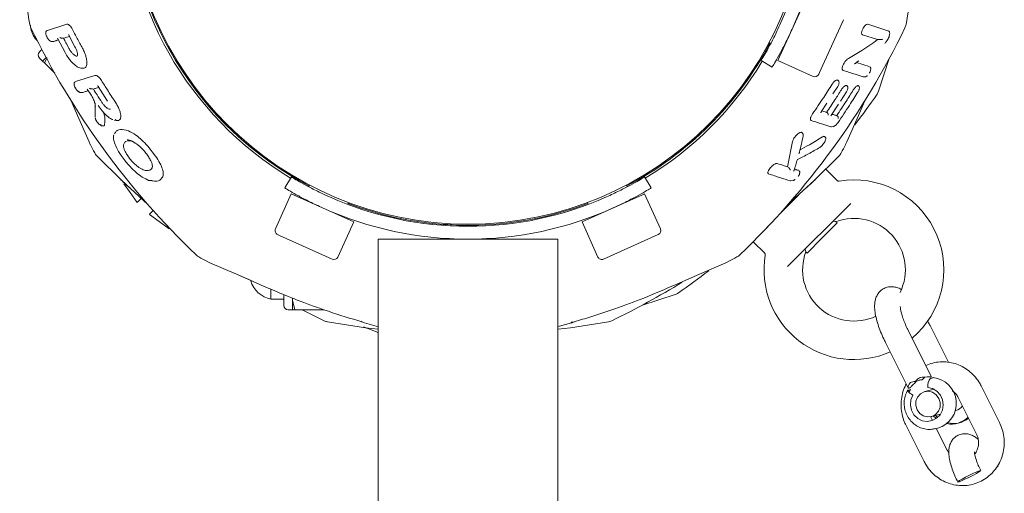
# Model space of a CAD drawing. Units: millimetres. Extents: x 118 to 456, y 72 to 396.
# Drawn here: x 199 to 205, y 240 to 243 of the extents above; entities that cross this region are included whole.
import ezdxf

# ---------------------------------------------------------------- set-up
doc = ezdxf.new("R2010")
doc.units = ezdxf.units.MM

msp = doc.modelspace()

# ---------------------------------------------------------------- linework, layer by layer
at = {"color": 7, "linetype": 'Continuous', "lineweight": 18}
for p, q in [((203.3816, 242.8289), (203.2169, 242.4644)), ((198.8491, 242.6752), (198.8554, 242.6559)), ((199.0641, 242.6771), (198.9519, 242.6408)), ((199.0641, 242.6771), (199.0676, 242.6773)), ((203.5991, 242.7033), (203.4599, 242.3951)), ((203.7377, 242.6759), (203.7375, 242.6759)), ((203.7423, 242.6765), (203.7393, 242.6767)), ((203.7423, 242.6765), (203.8588, 242.6388)), ((199.0747, 242.6159), (199.1124, 242.545)), ((203.7107, 242.615), (203.7991, 242.5865)), ((198.8836, 242.5985), (198.8792, 242.5941)), ((198.8792, 242.5941), (198.8925, 242.5808)), ((198.9721, 242.5761), (198.9822, 242.5752)), ((198.9853, 242.5751), (198.9819, 242.5757)), ((199.0099, 242.5949), (199.0546, 242.5107)), ((203.1657, 242.5698), (203.1758, 242.5653)), ((203.8012, 242.5866), (203.7991, 242.5865)), ((198.9194, 242.5283), (198.9057, 242.5146)), ((198.9057, 242.4792), (198.9234, 242.4615)), ((198.9439, 242.4821), (198.9234, 242.4615)), ((198.9234, 242.4615), (198.934, 242.4509)), ((198.934, 242.4509), (198.9503, 242.4794)), ((198.934, 242.4509), (198.9944, 242.3905)), ((199.1189, 242.4909), (199.1242, 242.4903)), ((203.1828, 242.4256), (203.1187, 242.4645)), ((203.2169, 242.4644), (203.422, 242.3718)), ((203.671, 242.449), (203.6742, 242.4511)), ((203.6738, 242.4523), (203.69, 242.4629)), ((203.6753, 242.4532), (203.7504, 242.4289)), ((203.8052, 242.2852), (203.8673, 242.4766)), ((199.1351, 242.4233), (199.1477, 242.4201)), ((199.1458, 242.4203), (199.1586, 242.4191)), ((203.4599, 242.3951), (203.455, 242.3843)), ((199.2294, 242.3778), (199.1158, 242.341)), ((199.2294, 242.3778), (199.2356, 242.3775)), ((203.559, 242.3501), (203.5622, 242.3506)), ((203.7156, 242.3685), (203.7189, 242.369)), ((203.7185, 242.3686), (203.7295, 242.3695)), ((199.14, 242.278), (199.1514, 242.277)), ((199.1546, 242.2769), (199.1509, 242.2775)), ((199.1842, 242.2981), (199.2045, 242.2654)), ((199.248, 242.313), (199.3026, 242.2278)), ((203.5379, 242.2698), (203.5665, 242.3136)), ((203.5823, 242.2274), (203.6179, 242.2821)), ((203.6113, 242.318), (203.6144, 242.3187)), ((203.796, 242.267), (203.8052, 242.2852)), ((199.0827, 242.2456), (199.1267, 242.1441)), ((199.0827, 242.2456), (199.1267, 242.1441)), ((203.4698, 242.1655), (203.5025, 242.2156)), ((203.5258, 242.1405), (203.5712, 242.2102)), ((203.6875, 242.1441), (203.7285, 242.2389)), ((203.6875, 242.1441), (203.7285, 242.2389)), ((199.2296, 242.2027), (199.2295, 242.1342)), ((199.1267, 242.1441), (199.1946, 241.9892)), ((199.1267, 242.1441), (199.1946, 241.9892)), ((199.3412, 242.1153), (199.3541, 242.1141)), ((199.3668, 242.115), (199.3535, 242.1147)), ((203.566, 242.0994), (203.5686, 242.1024)), ((203.6196, 241.9892), (203.6875, 242.1441)), ((203.6196, 241.9892), (203.6875, 242.1441)), ((199.2671, 242.0835), (199.2682, 242.0834)), ((199.2683, 242.0834), (199.2802, 242.0824)), ((199.4115, 242.0583), (199.425, 242.0537)), ((203.5256, 242.077), (203.5295, 242.0775)), ((203.529, 242.077), (203.5414, 242.0781)), ((199.1946, 241.9892), (199.2021, 241.9736)), ((199.1946, 241.9892), (199.2021, 241.9736)), ((199.4187, 241.9945), (199.4374, 241.9952)), ((203.3029, 241.9912), (203.2731, 241.8431)), ((203.4775, 242.0184), (203.4776, 242.0184)), ((203.6121, 241.9736), (203.6196, 241.9892)), ((203.6121, 241.9736), (203.6196, 241.9892)), ((199.5831, 241.9065), (199.5375, 241.9642)), ((203.565, 241.762), (203.4972, 241.8298)), ((199.5426, 241.7642), (199.5614, 241.7636)), ((199.5617, 241.7605), (199.5777, 241.7592)), ((200.337, 241.72), (200.3759, 241.7841)), ((202.4382, 241.7841), (202.4771, 241.72)), ((203.2885, 241.7614), (203.2924, 241.7615)), ((203.2921, 241.7614), (203.3064, 241.7627)), ((200.4812, 241.737), (200.4767, 241.7269)), ((202.3374, 241.7272), (202.3329, 241.737)), ((199.4779, 241.6372), (199.5002, 241.6595)), ((200.3758, 241.6858), (200.2832, 241.4808)), ((200.7404, 241.5212), (200.3758, 241.6858)), ((200.7045, 241.624), (200.7093, 241.6347)), ((202.4259, 241.6802), (202.0738, 241.5212)), ((202.1048, 241.6347), (202.1096, 241.624)), ((202.4383, 241.6858), (202.4259, 241.6802)), ((202.5309, 241.4808), (202.4383, 241.6858)), ((203.3373, 241.6782), (203.2245, 241.5655)), ((199.5486, 241.5665), (199.5717, 241.5896)), ((203.6423, 241.6296), (203.2731, 241.2605)), ((200.6477, 241.3161), (200.7404, 241.5212)), ((200.672, 241.552), (200.6736, 241.5555)), ((202.0738, 241.5212), (202.1664, 241.3161)), ((202.1053, 241.5425), (202.1054, 241.5423)), ((202.1406, 241.5555), (202.1421, 241.552)), ((203.5637, 241.5158), (203.5565, 241.523)), ((201.4696, 241.5029), (201.4696, 241.4979)), ((203.4754, 241.4274), (203.5637, 241.5158)), ((200.3065, 241.4428), (200.2957, 241.4477)), ((200.6147, 241.3036), (200.3065, 241.4428)), ((200.8821, 241.4207), (200.8821, 154.0707)), ((201.9321, 241.4207), (200.8821, 241.4207)), ((201.9321, 154.0707), (201.9321, 241.4207)), ((202.5185, 241.4477), (202.1995, 241.3036)), ((203.0729, 241.4056), (203.1407, 241.3378)), ((203.387, 241.339), (203.4754, 241.4274)), ((199.8851, 241.2907), (199.9006, 241.2832)), ((199.8851, 241.2907), (199.9006, 241.2832)), ((202.9136, 241.2832), (202.9291, 241.2907)), ((202.9136, 241.2832), (202.9291, 241.2907)), ((203.3797, 241.3462), (203.387, 241.339)), ((199.9006, 241.2832), (200.0555, 241.2153)), ((199.9006, 241.2832), (200.0555, 241.2153)), ((202.7586, 241.2153), (202.9136, 241.2832)), ((202.7586, 241.2153), (202.9136, 241.2832)), ((200.0555, 241.2153), (200.1873, 241.1582)), ((200.0555, 241.2153), (200.1413, 241.1781)), ((202.6269, 241.1582), (202.7586, 241.2153)), ((202.6269, 241.1582), (202.7586, 241.2153)), ((200.2571, 241.1264), (200.2571, 241.0707)), ((200.2571, 241.0707), (200.3321, 241.0707)), ((200.3238, 241.0707), (200.3321, 241.0661)), ((200.3321, 241.0954), (200.3321, 241.0332)), ((200.3821, 241.0639), (200.3821, 241.0766)), ((200.3971, 241.0082), (200.3821, 241.0639)), ((200.3821, 241.0639), (200.3821, 241.0082)), ((202.4261, 241.0355), (202.6176, 241.0975)), ((200.3571, 241.0082), (200.3821, 241.0082)), ((200.3821, 241.0082), (200.3971, 241.0082)), ((200.3971, 241.0082), (200.5667, 241.0082)), ((200.4395, 241.0082), (200.5673, 240.944)), ((200.7872, 240.9375), (200.7824, 240.9407)), ((200.8031, 240.9307), (200.7872, 240.9375)), ((200.7973, 240.9091), (200.8821, 240.876)), ((200.7973, 240.9091), (200.8821, 240.876)), ((202.0284, 240.9384), (202.017, 240.935)), ((202.2275, 240.9377), (202.2469, 240.944)), ((204.2122, 240.7012), (204.1051, 240.9155)), ((204.1121, 240.6182), (203.9791, 240.8844)), ((204.0006, 240.8414), (204.0322, 240.8705)), ((203.8449, 240.8173), (203.978, 240.5511)), ((203.9911, 240.5423), (203.9824, 240.5252)), ((204.1297, 240.5432), (204.0752, 240.5297)), ((204.5108, 240.3487), (204.4037, 240.5629)), ((204.2695, 240.4959), (204.3766, 240.2817)), ((204.1186, 240.3606), (204.1073, 240.3833)), ((204.1112, 240.3841), (204.1657, 240.3976)), ((204.1402, 240.3716), (204.1226, 240.388)), ((204.1375, 240.3906), (204.1496, 240.3789)), ((204.2529, 240.4191), (204.2555, 240.4198)), ((203.9635, 240.3354), (204.0706, 240.1212)), ((204.1362, 240.313), (204.1502, 240.3165)), ((204.2048, 240.1883), (204.1417, 240.3144)), ((204.2622, 240.3442), (204.2762, 240.3476))]:
    msp.add_line(p, q, dxfattribs=at)
at = {"color": 7, "linetype": 'Continuous', "lineweight": 18, "flags": 128}
for points in [[(199.0458, 242.5946), (199.0404, 242.595), (199.0362, 242.5953)], [(199.2198, 242.2979), (199.214, 242.2984), (199.2095, 242.2987)], [(199.2398, 241.9084), (199.3857, 241.7628), (199.5366, 241.6252)], [(203.2776, 241.6252), (203.4284, 241.7628), (203.5744, 241.9084)], [(199.3978, 241.7439), (199.4343, 241.6925), (199.4762, 241.6355)], [(199.5469, 241.5648), (199.604, 241.5229), (199.6617, 241.4819), (199.6618, 241.4818)], [(200.8031, 240.9307), (200.8715, 240.9125), (200.8821, 240.9098)], [(201.9321, 240.9098), (201.9426, 240.9125), (202.0111, 240.9307)], [(204.0041, 240.5086), (203.9929, 240.4808), (203.9904, 240.4506), (203.9968, 240.4208), (204.0114, 240.3942), (204.033, 240.3733), (204.0596, 240.3599), (204.0886, 240.3554), (204.1173, 240.3602), (204.1432, 240.3738), (204.1638, 240.3949), (204.1772, 240.4216), (204.1822, 240.4515), (204.1782, 240.4817), (204.1657, 240.5094), (204.1458, 240.5321), (204.1204, 240.5477), (204.0918, 240.5546)], [(203.9771, 240.5388), (203.9751, 240.5376), (203.9748, 240.5355), (203.9762, 240.5324), (203.9792, 240.5285), (203.9837, 240.5241), (203.9895, 240.5191), (203.9964, 240.5139), (204.0041, 240.5086)], [(204.0294, 240.4235), (204.0218, 240.4484), (204.0228, 240.4743), (204.0323, 240.4982), (204.0492, 240.517), (204.0713, 240.5286), (204.0961, 240.5316), (204.1205, 240.5256), (204.1417, 240.5112), (204.1569, 240.4903), (204.1645, 240.4654), (204.1635, 240.4395), (204.1541, 240.4157), (204.1372, 240.3968), (204.1151, 240.3852), (204.0903, 240.3822), (204.0659, 240.3883), (204.0447, 240.4026), (204.0294, 240.4235)], [(204.495, 240.0875), (204.5005, 240.0916), (204.5019, 240.0936)], [(204.355, 240.0403), (204.3319, 240.0285), (204.3091, 240.0176), (204.2893, 240.0087), (204.2748, 240.0031), (204.2676, 240.0013), (204.2683, 240.0036), (204.2769, 240.0096), (204.2924, 240.0188), (204.313, 240.0299), (204.336, 240.0417), (204.3589, 240.0526), (204.3787, 240.0615), (204.3931, 240.0671), (204.4004, 240.0689), (204.3997, 240.0666), (204.391, 240.0606), (204.3755, 240.0514), (204.355, 240.0403)]]:
    msp.add_lwpolyline(points, dxfattribs=at)
at = {"color": 7, "linetype": 'Continuous', "lineweight": 18}
msp.add_circle((201.4071, 243.4957), 1.9875, dxfattribs=at)
for centre, radius, start, end in [((201.4071, 243.4957), 1.9938, 117.75376, 242.24631), ((201.4071, 243.4957), 2.0063, 121.06704, 238.93296), ((201.4196, 243.4957), 2.0625, 335.70982, 24.29018), ((201.4196, 243.4957), 1.9875, 335.97391, 24.02609), ((203.4071, 243.4957), 4.6313, 184.44364, 190.20406), ((199.4071, 243.4957), 4.6312, 349.79588, 353.49094), ((199.0047, 242.6807), 0.1525, 183.2205, 214.61114), ((203.8913, 242.6885), 0.075, 334.20406, 349.79265), ((203.0251, 244.6712), 4.6313, 205.79588, 226.20406), ((199.789, 244.6712), 4.6313, 313.79594, 334.20406), ((201.4071, 243.4957), 1.9938, 297.75372, 332.18317), ((198.9234, 242.4969), 0.025, 135, 225), ((201.4071, 243.4957), 2.0063, 301.06704, 328.93296), ((203.4323, 242.3946), 0.025, 245.6927, 335.6927), ((199.9929, 244.9099), 4.6312, 322.48099, 325.20406), ((203.3092, 244.1137), 4.6312, 207.54624, 208.20406), ((199.2939, 241.9604), 0.075, 208.20406, 223.79594), ((203.5202, 241.9604), 0.075, 316.20406, 331.79269), ((199.505, 244.1137), 4.6313, 331.79588, 332.45376), ((203.661, 241.2418), 0.525, 315, 99.40953), ((201.4071, 243.4832), 1.9875, 245.97391, 294.02609), ((201.4071, 243.4832), 2.0625, 245.70982, 294.29018), ((201.4071, 243.4957), 1.9938, 249.43548, 268.2036), ((201.4071, 243.4957), 1.9938, 271.7964, 290.56456), ((203.661, 241.2418), 0.3, 333.9055, 110.54845), ((200.306, 241.4705), 0.025, 155.6927, 245.6927), ((201.4071, 243.4957), 1.9938, 265.87573, 271.7964), ((202.5082, 241.4705), 0.025, 294.3073, 24.3073), ((199.8718, 241.3825), 0.075, 226.20406, 241.79269), ((202.0251, 245.3978), 4.6313, 241.79588, 242.45376), ((200.625, 241.3264), 0.025, 245.6927, 335.6927), ((202.1892, 241.3264), 0.025, 204.3073, 294.3073), ((200.789, 245.3978), 4.6312, 297.54624, 298.20406), ((202.9424, 241.3825), 0.075, 298.20406, 313.79594), ((203.661, 241.2418), 0.525, 170.58777, 293.8009), ((203.661, 241.2418), 0.3, 159.50688, 295.32497), ((199.9929, 244.9099), 4.6313, 304.79588, 307.51008), ((200.2846, 241.2207), 0.1525, 196.54038, 259.61114), ((200.2315, 245.1137), 4.6312, 295.79588, 301.60388), ((202.5929, 241.1683), 0.075, 289.20406, 304.79265), ((200.3571, 241.0332), 0.025, 180, 270), ((200.5999, 241.0115), 0.075, 244.20406, 259.79265), ((201.4071, 245.4957), 4.6313, 259.79588, 263.49094), ((201.4071, 245.4957), 4.6313, 276.50906, 280.20406), ((201.9946, 240.9909), 0.0625, 285.29953, 302.79334), ((204.1633, 240.5613), 0.0718, 139.58502, 185.31016), ((204.1083, 240.4613), 0.1507, 286.13479, 84.53507), ((204.2386, 240.4874), 0.0698, 283.97904, 323.32811), ((204.229, 240.4786), 0.1385, 259.24485, 315.06351), ((204.2429, 240.4821), 0.1386, 283.92672, 309.05922), ((204.2431, 240.4825), 0.1389, 255.93271, 280.82301)]:
    msp.add_arc(centre, radius, start, end, dxfattribs=at)
for points, knots in [([(199.0984, 242.646), (199.0957, 242.6507), (199.0905, 242.6598), (199.0817, 242.6695), (199.0739, 242.6756), (199.0696, 242.6768), (199.0676, 242.6773)], [0, 0, 0, 0, 0.295043, 0.557465, 0.7889, 1, 1, 1, 1]), ([(203.1187, 242.4645), (203.1201, 242.4669), (203.123, 242.4716), (203.145, 242.5087), (203.1757, 242.5641), (203.2077, 242.6269), (203.2271, 242.6694), (203.2349, 242.6864)], [0, 0, 0, 0, 0.214323, 0.42865, 0.642825, 0.856412, 1, 1, 1, 1]), ([(203.7107, 242.615), (203.7095, 242.6157), (203.7069, 242.6172), (203.7053, 242.6236), (203.706, 242.6316), (203.7082, 242.6395), (203.7109, 242.6462), (203.7143, 242.653), (203.7195, 242.6611), (203.7261, 242.6691), (203.7335, 242.6751), (203.7374, 242.6762), (203.7393, 242.6767)], [0, 0, 0, 0, 0.102737, 0.210655, 0.332585, 0.404346, 0.477352, 0.55383, 0.631439, 0.770173, 0.890959, 1, 1, 1, 1]), ([(198.9496, 242.6401), (198.9479, 242.6391), (198.9449, 242.6372), (198.9421, 242.6312), (198.9415, 242.6239), (198.943, 242.616), (198.9455, 242.6084), (198.9481, 242.6031), (198.9493, 242.6008)], [0, 0, 0, 0, 0.181411, 0.328155, 0.507821, 0.656474, 0.852175, 1, 1, 1, 1]), ([(199.1529, 242.5436), (199.1426, 242.5626), (199.1241, 242.5966), (199.1063, 242.6309), (199.0984, 242.646)], [0, 0, 0, 0, 0.5600136, 1, 1, 1, 1]), ([(203.2995, 242.6472), (203.2876, 242.6218), (203.2639, 242.5708), (203.2287, 242.5046), (203.2007, 242.4554), (203.1851, 242.4294), (203.1834, 242.4267), (203.1828, 242.4256)], [0, 0, 0, 0, 0.21425, 0.428545, 0.642023, 0.855859, 1, 1, 1, 1]), ([(203.8406, 242.565), (203.8425, 242.5667), (203.8466, 242.5704), (203.8536, 242.5797), (203.8605, 242.5913), (203.8658, 242.6033), (203.8688, 242.6134), (203.87, 242.6215), (203.8692, 242.6287), (203.8663, 242.635), (203.8629, 242.637), (203.861, 242.6382)], [0, 0, 0, 0, 0.110999, 0.236507, 0.376073, 0.513191, 0.63337, 0.725486, 0.81512, 0.894812, 1, 1, 1, 1]), ([(198.9493, 242.6008), (198.9498, 242.5996), (198.9518, 242.5953), (198.9562, 242.5888), (198.9608, 242.5831), (198.9661, 242.5787), (198.9696, 242.5776), (198.9715, 242.577)], [0, 0, 0, 0, 0.107958, 0.40164, 0.666952, 0.820227, 1, 1, 1, 1]), ([(198.9715, 242.5771), (198.9716, 242.577), (198.9721, 242.5764), (198.9725, 242.5765), (198.9729, 242.5765)], [0, 0, 0, 0, 0.168414, 1, 1, 1, 1]), ([(199.0153, 242.5848), (199.0107, 242.5833), (199.0004, 242.5799), (198.9907, 242.5768), (198.9853, 242.5751)], [0, 0, 0, 0, 0.438804, 1, 1, 1, 1]), ([(199.0248, 242.5998), (199.0261, 242.5988), (199.0282, 242.5971), (199.032, 242.5958), (199.0341, 242.5955), (199.0351, 242.5954)], [0, 0, 0, 0, 0.488164, 0.76761, 1, 1, 1, 1]), ([(199.0362, 242.5953), (199.036, 242.5953), (199.0356, 242.5954), (199.0353, 242.5954), (199.0351, 242.5954)], [0, 0, 0, 0, 0.558014, 1, 1, 1, 1]), ([(199.0802, 242.6057), (199.0747, 242.6039), (199.063, 242.6001), (199.0518, 242.5965), (199.0458, 242.5946)], [0, 0, 0, 0, 0.459297, 1, 1, 1, 1]), ([(199.0775, 242.5351), (199.0715, 242.5462), (199.0609, 242.566), (199.0504, 242.5859), (199.0458, 242.5946)], [0, 0, 0, 0, 0.560008, 1, 1, 1, 1]), ([(203.7991, 242.5865), (203.7686, 242.5652), (203.7143, 242.5272), (203.6549, 242.4925), (203.6288, 242.4772)], [0, 0, 0, 0, 0.560902, 1, 1, 1, 1]), ([(203.8119, 242.5866), (203.8104, 242.5866), (203.8072, 242.5868), (203.8033, 242.5867), (203.8012, 242.5866)], [0, 0, 0, 0, 0.470594, 1, 1, 1, 1]), ([(203.8119, 242.5866), (203.8152, 242.5866), (203.8189, 242.5867), (203.8224, 242.5873), (203.8251, 242.5878), (203.8272, 242.5884), (203.8288, 242.5889)], [0, 0, 0, 0, 0.489745, 0.550185, 0.654444, 1, 1, 1, 1]), ([(199.0549, 242.5108), (199.0605, 242.5012), (199.0711, 242.4832), (199.0919, 242.4561), (199.1133, 242.4357), (199.1288, 242.4249), (199.1349, 242.4233), (199.1351, 242.4233)], [0, 0, 0, 0, 0.237451, 0.441602, 0.760054, 0.993568, 1, 1, 1, 1]), ([(199.0775, 242.5351), (199.0812, 242.5288), (199.0882, 242.517), (199.0999, 242.5035), (199.1103, 242.4945), (199.1161, 242.4921), (199.1189, 242.4909)], [0, 0, 0, 0, 0.291654, 0.554018, 0.787148, 1, 1, 1, 1]), ([(199.1124, 242.545), (199.1147, 242.5406), (199.1188, 242.5325), (199.1241, 242.5189), (199.1272, 242.5068), (199.1278, 242.498), (199.1264, 242.4897), (199.1258, 242.4901), (199.1253, 242.4904)], [0, 0, 0, 0, 0.151362, 0.277897, 0.469369, 0.60303, 0.696841, 1, 1, 1, 1]), ([(199.1529, 242.5436), (199.1575, 242.5349), (199.1662, 242.5178), (199.1754, 242.493), (199.1807, 242.4715), (199.1833, 242.4487), (199.1796, 242.429), (199.1697, 242.4184), (199.1604, 242.4202), (199.1573, 242.4207)], [0, 0, 0, 0, 0.143578, 0.278405, 0.401272, 0.513453, 0.716184, 0.908017, 1, 1, 1, 1]), ([(203.5977, 242.4065), (203.5964, 242.4072), (203.5936, 242.4087), (203.5917, 242.4146), (203.5921, 242.4236), (203.5958, 242.4359), (203.6028, 242.4498), (203.6117, 242.4623), (203.6208, 242.4719), (203.6263, 242.4755), (203.6288, 242.4772)], [0, 0, 0, 0, 0.100854, 0.204833, 0.318575, 0.449975, 0.598921, 0.74756, 0.880917, 1, 1, 1, 1]), ([(203.6618, 242.4454), (203.6637, 242.4459), (203.6665, 242.4466), (203.67, 242.4481), (203.6729, 242.4496), (203.6735, 242.4514), (203.6738, 242.4523)], [0, 0, 0, 0, 0.328006, 0.502748, 0.747673, 1, 1, 1, 1]), ([(203.5977, 242.4065), (203.6216, 242.3988), (203.6644, 242.385), (203.6999, 242.3735), (203.7156, 242.3685)], [0, 0, 0, 0, 0.558309, 1, 1, 1, 1]), ([(203.751, 242.3911), (203.7511, 242.3912), (203.7517, 242.3921), (203.7521, 242.393), (203.7525, 242.3939)], [0, 0, 0, 0, 0.116487, 1, 1, 1, 1]), ([(203.7525, 242.3939), (203.7533, 242.3952), (203.7544, 242.3971), (203.7551, 242.3991), (203.7553, 242.3998)], [0, 0, 0, 0, 0.685492, 1, 1, 1, 1]), ([(203.7558, 242.4013), (203.7564, 242.4027), (203.7581, 242.4071), (203.7591, 242.413), (203.7591, 242.4185), (203.7583, 242.4223), (203.7567, 242.4254), (203.755, 242.4265), (203.7541, 242.4271)], [0, 0, 0, 0, 0.121081, 0.382398, 0.525785, 0.676814, 0.83492, 1, 1, 1, 1]), ([(199.1122, 242.3392), (199.1113, 242.3386), (199.1094, 242.3374), (199.1078, 242.334), (199.1071, 242.33), (199.1072, 242.3242), (199.1089, 242.3167), (199.1117, 242.3093), (199.114, 242.3053), (199.1148, 242.304)], [0, 0, 0, 0, 0.138206, 0.267759, 0.391505, 0.509147, 0.724003, 0.905928, 1, 1, 1, 1]), ([(199.1102, 242.3268), (199.1094, 242.3261), (199.1079, 242.3248), (199.1083, 242.3189), (199.1111, 242.3106), (199.1163, 242.3007), (199.1225, 242.292), (199.1283, 242.286), (199.1331, 242.2826), (199.1351, 242.2827), (199.1362, 242.2827)], [0, 0, 0, 0, 0.123925, 0.229813, 0.367284, 0.518892, 0.660806, 0.7832, 0.89358, 1, 1, 1, 1]), ([(199.2675, 242.3472), (199.2647, 242.3515), (199.2592, 242.3596), (199.2502, 242.3687), (199.2422, 242.3748), (199.2377, 242.3767), (199.2356, 242.3775)], [0, 0, 0, 0, 0.288917, 0.552035, 0.786693, 1, 1, 1, 1]), ([(199.3471, 242.2234), (199.3319, 242.2463), (199.3049, 242.2873), (199.279, 242.3289), (199.2675, 242.3472)], [0, 0, 0, 0, 0.560023, 1, 1, 1, 1]), ([(203.4193, 242.1531), (203.4412, 242.185), (203.4802, 242.242), (203.5171, 242.3004), (203.5334, 242.3261)], [0, 0, 0, 0, 0.560033, 1, 1, 1, 1]), ([(203.5334, 242.3261), (203.5357, 242.3294), (203.5401, 242.3358), (203.5472, 242.343), (203.5536, 242.3479), (203.5572, 242.3494), (203.559, 242.3501)], [0, 0, 0, 0, 0.288253, 0.551444, 0.786501, 1, 1, 1, 1]), ([(203.5667, 242.3134), (203.568, 242.3156), (203.5705, 242.32), (203.5729, 242.327), (203.5741, 242.3336), (203.5737, 242.3394), (203.5721, 242.3442), (203.5693, 242.3477), (203.5657, 242.35), (203.5629, 242.3505), (203.5615, 242.3508)], [0, 0, 0, 0, 0.146855, 0.292, 0.429655, 0.558975, 0.680536, 0.79456, 0.901139, 1, 1, 1, 1]), ([(203.7288, 242.3699), (203.7291, 242.3699), (203.7295, 242.3698), (203.73, 242.3703), (203.7301, 242.3704)], [0, 0, 0, 0, 0.808416, 1, 1, 1, 1]), ([(203.7301, 242.3704), (203.7314, 242.3711), (203.734, 242.3725), (203.737, 242.3745), (203.7385, 242.3761), (203.7386, 242.3762)], [0, 0, 0, 0, 0.493716, 0.955632, 1, 1, 1, 1]), ([(199.1148, 242.304), (199.1152, 242.303), (199.1158, 242.3019), (199.1165, 242.3009), (199.1166, 242.3008)], [0, 0, 0, 0, 0.877319, 1, 1, 1, 1]), ([(199.1301, 242.285), (199.1302, 242.2849), (199.1318, 242.2833), (199.135, 242.2811), (199.1378, 242.2796), (199.1392, 242.2789)], [0, 0, 0, 0, 0.035292, 0.501805, 1, 1, 1, 1]), ([(199.1392, 242.279), (199.1393, 242.2789), (199.1399, 242.2782), (199.1404, 242.2783), (199.1407, 242.2784)], [0, 0, 0, 0, 0.190725, 1, 1, 1, 1]), ([(199.1902, 242.2884), (199.1846, 242.2866), (199.1722, 242.2826), (199.1608, 242.2789), (199.1546, 242.2769)], [0, 0, 0, 0, 0.456165, 1, 1, 1, 1]), ([(199.1976, 242.3026), (199.199, 242.3017), (199.2011, 242.3003), (199.2047, 242.2991), (199.2067, 242.2989), (199.2076, 242.2988)], [0, 0, 0, 0, 0.491403, 0.768432, 1, 1, 1, 1]), ([(199.2095, 242.2987), (199.2092, 242.2987), (199.2085, 242.2988), (199.2079, 242.2988), (199.2076, 242.2988)], [0, 0, 0, 0, 0.557733, 1, 1, 1, 1]), ([(199.2509, 242.308), (199.2462, 242.3064), (199.2355, 242.303), (199.2254, 242.2997), (199.2198, 242.2979)], [0, 0, 0, 0, 0.447113, 1, 1, 1, 1]), ([(199.27, 242.2193), (199.2605, 242.2339), (199.2436, 242.26), (199.2271, 242.2863), (199.2198, 242.2979)], [0, 0, 0, 0, 0.5600137, 1, 1, 1, 1]), ([(199.2494, 242.3124), (199.2489, 242.3126), (199.2478, 242.3131), (199.2463, 242.3149), (199.2458, 242.3169), (199.2455, 242.3181)], [0, 0, 0, 0, 0.235897, 0.512453, 1, 1, 1, 1]), ([(203.5012, 242.1616), (203.5176, 242.186), (203.5469, 242.2297), (203.5749, 242.2742), (203.5873, 242.2938)], [0, 0, 0, 0, 0.560023, 1, 1, 1, 1]), ([(203.5606, 242.1424), (203.579, 242.1702), (203.6119, 242.2198), (203.6433, 242.2703), (203.6571, 242.2926)], [0, 0, 0, 0, 0.560024, 1, 1, 1, 1]), ([(203.566, 242.3139), (203.5662, 242.3138), (203.5667, 242.3135), (203.5668, 242.3134), (203.5666, 242.3135), (203.5665, 242.3136)], [0, 0, 0, 0, 0.353396, 0.706793, 1, 1, 1, 1]), ([(203.5684, 242.1025), (203.5907, 242.1357), (203.6304, 242.195), (203.668, 242.2556), (203.6845, 242.2823)], [0, 0, 0, 0, 0.560019, 1, 1, 1, 1]), ([(203.5873, 242.2938), (203.5895, 242.297), (203.5937, 242.3032), (203.6004, 242.3104), (203.6064, 242.3155), (203.6097, 242.3172), (203.6113, 242.318)], [0, 0, 0, 0, 0.287975, 0.551416, 0.786648, 1, 1, 1, 1]), ([(203.6179, 242.2821), (203.6192, 242.2844), (203.6218, 242.2889), (203.6243, 242.2959), (203.6256, 242.3024), (203.6254, 242.308), (203.6239, 242.3126), (203.6213, 242.3159), (203.618, 242.3182), (203.6153, 242.3187), (203.614, 242.3189)], [0, 0, 0, 0, 0.153891, 0.30335, 0.442931, 0.572216, 0.692171, 0.803379, 0.906014, 1, 1, 1, 1]), ([(203.6571, 242.2926), (203.6592, 242.2958), (203.6632, 242.3018), (203.6694, 242.3091), (203.675, 242.3143), (203.678, 242.3161), (203.6795, 242.317)], [0, 0, 0, 0, 0.2873823, 0.5509391, 0.7866329, 1, 1, 1, 1]), ([(203.6795, 242.317), (203.6804, 242.3174), (203.6822, 242.3182), (203.6835, 242.3179), (203.6841, 242.3178)], [0, 0, 0, 0, 0.546067, 1, 1, 1, 1]), ([(203.685, 242.282), (203.6863, 242.2844), (203.6888, 242.2889), (203.6914, 242.296), (203.6927, 242.3023), (203.6927, 242.3078), (203.6914, 242.3122), (203.689, 242.3154), (203.6859, 242.3175), (203.6833, 242.318), (203.6821, 242.3182)], [0, 0, 0, 0, 0.160988, 0.314049, 0.45528, 0.584521, 0.703186, 0.811819, 0.910625, 1, 1, 1, 1]), ([(199.2051, 242.2658), (199.2077, 242.2616), (199.2127, 242.2534), (199.2189, 242.2412), (199.2239, 242.23), (199.2282, 242.2182), (199.2313, 242.2065), (199.2315, 242.1998), (199.2316, 242.1966)], [0, 0, 0, 0, 0.16883, 0.327493, 0.476965, 0.616341, 0.816832, 1, 1, 1, 1]), ([(199.27, 242.2193), (199.2735, 242.2143), (199.2801, 242.2049), (199.2907, 242.1939), (199.3003, 242.1859), (199.3059, 242.1831), (199.3085, 242.1818)], [0, 0, 0, 0, 0.285312, 0.547529, 0.783892, 1, 1, 1, 1]), ([(199.3668, 242.115), (199.371, 242.1174), (199.3774, 242.1209), (199.3805, 242.1332), (199.3805, 242.1453), (199.3776, 242.1608), (199.3711, 242.1797), (199.361, 242.2013), (199.3518, 242.2158), (199.3471, 242.2234)], [0, 0, 0, 0, 0.210906, 0.322751, 0.434225, 0.557475, 0.692947, 0.841832, 1, 1, 1, 1]), ([(199.2475, 242.2017), (199.2555, 242.1912), (199.2685, 242.1743), (199.2869, 242.1531), (199.3018, 242.1383), (199.3177, 242.1261), (199.3288, 242.1199), (199.3335, 242.1201), (199.3336, 242.1201)], [0, 0, 0, 0, 0.287035, 0.460721, 0.624323, 0.776344, 0.997289, 1, 1, 1, 1]), ([(199.2844, 242.0852), (199.2857, 242.0971), (199.2878, 242.1151), (199.2856, 242.1423), (199.2813, 242.1569), (199.2799, 242.1616)], [0, 0, 0, 0, 0.568007, 0.861815, 1, 1, 1, 1]), ([(199.3085, 242.1818), (199.3106, 242.1811), (199.3148, 242.1798), (199.3185, 242.1796), (199.3198, 242.1805), (199.3199, 242.1806)], [0, 0, 0, 0, 0.4977977, 0.9775947, 1, 1, 1, 1]), ([(203.4118, 242.1136), (203.4103, 242.1145), (203.4079, 242.1159), (203.4067, 242.1204), (203.4068, 242.125), (203.4079, 242.1306), (203.4104, 242.1375), (203.4141, 242.1452), (203.4176, 242.1504), (203.4193, 242.1531)], [0, 0, 0, 0, 0.209284, 0.321006, 0.432381, 0.560728, 0.691513, 0.841208, 1, 1, 1, 1]), ([(203.4698, 242.1654), (203.4698, 242.1653), (203.4698, 242.1645), (203.4684, 242.1627), (203.4667, 242.1611), (203.4656, 242.1602)], [0, 0, 0, 0, 0.045327, 0.40104, 1, 1, 1, 1]), ([(203.4732, 242.1706), (203.4774, 242.1693), (203.487, 242.1662), (203.4962, 242.1632), (203.5012, 242.1616)], [0, 0, 0, 0, 0.443337, 1, 1, 1, 1]), ([(203.508, 242.1566), (203.5073, 242.1574), (203.5061, 242.159), (203.5038, 242.1606), (203.5021, 242.1612), (203.5012, 242.1616)], [0, 0, 0, 0, 0.3941565, 0.6707097, 1, 1, 1, 1]), ([(203.508, 242.1566), (203.5085, 242.1557), (203.5096, 242.1537), (203.5106, 242.1498), (203.5104, 242.1473), (203.5103, 242.1457)], [0, 0, 0, 0, 0.237165, 0.522049, 1, 1, 1, 1]), ([(199.2302, 242.1302), (199.2302, 242.13), (199.2304, 242.1284), (199.2313, 242.1264), (199.2321, 242.1246)], [0, 0, 0, 0, 0.10468, 1, 1, 1, 1]), ([(199.2315, 242.1283), (199.2316, 242.1271), (199.2319, 242.1245), (199.2338, 242.1193), (199.2372, 242.1123), (199.2426, 242.104), (199.2489, 242.0963), (199.2547, 242.091), (199.2594, 242.0881), (199.263, 242.0875), (199.2641, 242.0891), (199.2646, 242.0899)], [0, 0, 0, 0, 0.081147, 0.170408, 0.267405, 0.416831, 0.553312, 0.67349, 0.78425, 0.891415, 1, 1, 1, 1]), ([(199.3474, 242.1206), (199.3478, 242.1201), (199.3486, 242.1189), (199.3502, 242.1176), (199.352, 242.1166), (199.3533, 242.1163), (199.3539, 242.1162)], [0, 0, 0, 0, 0.25, 0.5, 0.75, 1, 1, 1, 1]), ([(203.4118, 242.1136), (203.4348, 242.1062), (203.4759, 242.093), (203.5104, 242.0819), (203.5256, 242.077)], [0, 0, 0, 0, 0.558658, 1, 1, 1, 1]), ([(203.5292, 242.1468), (203.5292, 242.1465), (203.5292, 242.1454), (203.5279, 242.1433), (203.5263, 242.1418), (203.5253, 242.1409)], [0, 0, 0, 0, 0.1349233, 0.4724807, 1, 1, 1, 1]), ([(203.5329, 242.1513), (203.5343, 242.1509), (203.5384, 242.1495), (203.545, 242.1474), (203.5529, 242.1448), (203.558, 242.1432), (203.5606, 242.1424)], [0, 0, 0, 0, 0.143434, 0.428241, 0.713391, 1, 1, 1, 1]), ([(203.5447, 242.0824), (203.5461, 242.0825), (203.549, 242.0825), (203.5553, 242.087), (203.5621, 242.0938), (203.5662, 242.0995), (203.5684, 242.1025)], [0, 0, 0, 0, 0.246408, 0.50896, 0.739195, 1, 1, 1, 1]), ([(203.5668, 242.1379), (203.5662, 242.1387), (203.5651, 242.14), (203.5629, 242.1415), (203.5614, 242.1421), (203.5606, 242.1424)], [0, 0, 0, 0, 0.391834, 0.668962, 1, 1, 1, 1]), ([(203.5691, 242.1267), (203.5693, 242.1283), (203.5696, 242.1309), (203.5686, 242.1349), (203.5674, 242.137), (203.5668, 242.1379)], [0, 0, 0, 0, 0.472878, 0.764064, 1, 1, 1, 1]), ([(199.2571, 242.0898), (199.2588, 242.0884), (199.2626, 242.0852), (199.2657, 242.0841), (199.2674, 242.0835)], [0, 0, 0, 0, 0.457595, 1, 1, 1, 1]), ([(199.2844, 242.0852), (199.284, 242.0844), (199.283, 242.0827), (199.2813, 242.082), (199.28, 242.0824), (199.2799, 242.0824)], [0, 0, 0, 0, 0.483632, 0.968841, 1, 1, 1, 1]), ([(199.344, 242.0363), (199.3467, 242.0417), (199.3521, 242.0525), (199.3721, 242.064), (199.3957, 242.0606), (199.4115, 242.0583)], [0, 0, 0, 0, 0.2493061, 0.4964075, 1, 1, 1, 1]), ([(199.5375, 241.9642), (199.5257, 241.9768), (199.5031, 242.0009), (199.4637, 242.0334), (199.4393, 242.0462), (199.425, 242.0537)], [0, 0, 0, 0, 0.314082, 0.600903, 1, 1, 1, 1]), ([(203.3029, 241.9912), (203.3034, 241.9934), (203.3044, 241.9978), (203.3081, 242.0058), (203.3134, 242.0144), (203.3199, 242.0228), (203.3269, 242.0302), (203.3357, 242.0379), (203.3417, 242.0411), (203.3455, 242.0432)], [0, 0, 0, 0, 0.115222, 0.233891, 0.370735, 0.51231, 0.64345, 0.775846, 1, 1, 1, 1]), ([(203.3455, 242.0432), (203.3478, 242.044), (203.3522, 242.0456), (203.3551, 242.0444), (203.3565, 242.0439)], [0, 0, 0, 0, 0.519776, 1, 1, 1, 1]), ([(203.3648, 242.0255), (203.3649, 242.0269), (203.365, 242.0297), (203.3643, 242.0349), (203.3618, 242.0401), (203.3586, 242.0433), (203.3566, 242.0439), (203.3565, 242.0439)], [0, 0, 0, 0, 0.170968, 0.340758, 0.670299, 0.982585, 1, 1, 1, 1]), ([(203.5405, 242.078), (203.5423, 242.0787), (203.5459, 242.0801), (203.5506, 242.0833), (203.5533, 242.086), (203.5537, 242.0863)], [0, 0, 0, 0, 0.4603441, 0.9370614, 1, 1, 1, 1]), ([(199.3386, 242.031), (199.3376, 242.0261), (199.3352, 242.0151), (199.3401, 241.9901), (199.3543, 241.954), (199.3722, 241.9259), (199.3822, 241.9103)], [0, 0, 0, 0, 0.177109, 0.393052, 0.662674, 1, 1, 1, 1]), ([(199.4138, 241.9929), (199.4091, 241.9904), (199.3998, 241.9855), (199.3949, 241.9711), (199.3975, 241.9534), (199.4035, 241.9367), (199.4139, 241.9172), (199.4233, 241.904), (199.4281, 241.8972)], [0, 0, 0, 0, 0.239527, 0.47675, 0.598926, 0.726346, 0.859643, 1, 1, 1, 1]), ([(199.418, 242.0002), (199.4196, 242.0002), (199.4295, 242.0007), (199.4539, 241.9901), (199.4903, 241.9651), (199.513, 241.9397), (199.5246, 241.9266)], [0, 0, 0, 0, 0.0630169, 0.3979233, 0.6909329, 1, 1, 1, 1]), ([(199.4246, 241.9963), (199.4251, 241.9963), (199.4329, 241.9966), (199.4451, 241.9936), (199.4586, 241.9853), (199.4609, 241.984)], [0, 0, 0, 0, 0.059438, 0.842663, 1, 1, 1, 1]), ([(203.3426, 241.9297), (203.3465, 241.9449), (203.3546, 241.9764), (203.3613, 242.0083), (203.3648, 242.0249)], [0, 0, 0, 0, 0.479491, 1, 1, 1, 1]), ([(203.4775, 242.0184), (203.4522, 242.003), (203.4095, 241.977), (203.3643, 241.9528), (203.3459, 241.943)], [0, 0, 0, 0, 0.593767, 1, 1, 1, 1]), ([(203.4617, 241.9568), (203.4632, 241.9578), (203.4663, 241.9598), (203.4726, 241.9654), (203.48, 241.9735), (203.4878, 241.9844), (203.4936, 241.9954), (203.4963, 242.0047), (203.4964, 242.0114), (203.4939, 242.017), (203.4897, 242.0209), (203.486, 242.0217), (203.484, 242.0221)], [0, 0, 0, 0, 0.077827, 0.152575, 0.293883, 0.427069, 0.561626, 0.689557, 0.787147, 0.862179, 0.92231, 1, 1, 1, 1]), ([(203.4777, 242.0186), (203.4777, 242.0185), (203.4776, 242.0185), (203.4775, 242.0184), (203.4775, 242.0184)], [0, 0, 0, 0, 0.559085, 1, 1, 1, 1]), ([(203.4777, 242.0186), (203.4794, 242.0195), (203.4827, 242.0213), (203.4851, 242.0215), (203.4862, 242.0215)], [0, 0, 0, 0, 0.513687, 1, 1, 1, 1]), ([(199.5246, 241.9266), (199.5244, 241.9264), (199.524, 241.926), (199.524, 241.9259), (199.524, 241.9259)], [0, 0, 0, 0, 0.503626, 1, 1, 1, 1]), ([(199.524, 241.9259), (199.5253, 241.9243), (199.5278, 241.9212), (199.5302, 241.918), (199.5314, 241.9165)], [0, 0, 0, 0, 0.517786, 1, 1, 1, 1]), ([(203.3305, 241.8854), (203.3525, 241.8966), (203.3975, 241.9195), (203.4399, 241.9441), (203.4616, 241.9568)], [0, 0, 0, 0, 0.487418, 1, 1, 1, 1]), ([(203.3426, 241.9297), (203.3426, 241.9294), (203.3425, 241.9281), (203.3415, 241.9252), (203.34, 241.9229), (203.3391, 241.9215)], [0, 0, 0, 0, 0.100998, 0.449912, 1, 1, 1, 1]), ([(199.3829, 241.9102), (199.3903, 241.8997), (199.4037, 241.8809), (199.4185, 241.8633), (199.425, 241.8555)], [0, 0, 0, 0, 0.556146, 1, 1, 1, 1]), ([(199.4281, 241.8972), (199.4293, 241.8956), (199.4315, 241.8927), (199.4338, 241.8899), (199.4348, 241.8886)], [0, 0, 0, 0, 0.560027, 1, 1, 1, 1]), ([(199.4967, 241.8328), (199.492, 241.8356), (199.4825, 241.8412), (199.4668, 241.8541), (199.4504, 241.8699), (199.44, 241.8823), (199.4348, 241.8886)], [0, 0, 0, 0, 0.2381115, 0.485025, 0.739822, 1, 1, 1, 1]), ([(199.5314, 241.9165), (199.5367, 241.909), (199.5469, 241.8949), (199.5576, 241.8746), (199.5634, 241.8582), (199.5651, 241.8423), (199.5606, 241.8296), (199.5529, 241.8261), (199.5489, 241.8243)], [0, 0, 0, 0, 0.1528388, 0.2897208, 0.4154619, 0.5337137, 0.7625216, 1, 1, 1, 1]), ([(199.6254, 241.7855), (199.6268, 241.7911), (199.6299, 241.8027), (199.6242, 241.8304), (199.6093, 241.8663), (199.5922, 241.8925), (199.5831, 241.9065)], [0, 0, 0, 0, 0.210604, 0.44206, 0.703718, 1, 1, 1, 1]), ([(203.3108, 241.8217), (203.3144, 241.833), (203.3213, 241.8541), (203.3275, 241.8755), (203.3304, 241.8854)], [0, 0, 0, 0, 0.533802, 1, 1, 1, 1]), ([(203.3305, 241.8854), (203.3306, 241.8854), (203.3308, 241.8853), (203.3301, 241.886), (203.3295, 241.8866)], [0, 0, 0, 0, 0.124868, 1, 1, 1, 1]), ([(199.425, 241.8555), (199.4371, 241.8422), (199.4602, 241.817), (199.4999, 241.7841), (199.523, 241.7739), (199.5365, 241.768)], [0, 0, 0, 0, 0.316992, 0.603171, 1, 1, 1, 1]), ([(199.5457, 241.8234), (199.5391, 241.8222), (199.5257, 241.8198), (199.5065, 241.8284), (199.4967, 241.8328)], [0, 0, 0, 0, 0.48786, 1, 1, 1, 1]), ([(199.5499, 241.8247), (199.5491, 241.8244), (199.5478, 241.8239), (199.5463, 241.8235), (199.5457, 241.8234)], [0, 0, 0, 0, 0.559421, 1, 1, 1, 1]), ([(203.1628, 241.8018), (203.1616, 241.8025), (203.1591, 241.8038), (203.158, 241.8091), (203.1597, 241.8171), (203.1652, 241.8277), (203.1739, 241.839), (203.1838, 241.8489), (203.1935, 241.8565), (203.1992, 241.8594), (203.2019, 241.8608)], [0, 0, 0, 0, 0.099249, 0.200989, 0.313363, 0.445208, 0.594524, 0.743335, 0.878797, 1, 1, 1, 1]), ([(203.2129, 241.8625), (203.2114, 241.8628), (203.2083, 241.8633), (203.2041, 241.8617), (203.2019, 241.8608)], [0, 0, 0, 0, 0.500011, 1, 1, 1, 1]), ([(203.2129, 241.8625), (203.2246, 241.8588), (203.2454, 241.852), (203.2647, 241.8458), (203.2731, 241.8431)], [0, 0, 0, 0, 0.559852, 1, 1, 1, 1]), ([(203.2853, 241.8327), (203.2839, 241.8347), (203.281, 241.8389), (203.2758, 241.8417), (203.2731, 241.8431)], [0, 0, 0, 0, 0.50045, 1, 1, 1, 1]), ([(203.2853, 241.8327), (203.2861, 241.8311), (203.2879, 241.8278), (203.2886, 241.8253), (203.289, 241.824)], [0, 0, 0, 0, 0.484704, 1, 1, 1, 1]), ([(203.3083, 241.8177), (203.3093, 241.8188), (203.3108, 241.8207), (203.3113, 241.8229), (203.3114, 241.8238)], [0, 0, 0, 0, 0.6117, 1, 1, 1, 1]), ([(203.3134, 241.83), (203.3147, 241.8296), (203.3184, 241.8284), (203.3243, 241.8265), (203.3311, 241.8243), (203.3356, 241.8229), (203.3378, 241.8221)], [0, 0, 0, 0, 0.155245, 0.436651, 0.718219, 1, 1, 1, 1]), ([(203.3349, 241.7866), (203.3365, 241.7889), (203.3396, 241.7934), (203.3426, 241.7999), (203.3437, 241.8052), (203.3421, 241.8064), (203.3413, 241.807)], [0, 0, 0, 0, 0.247302, 0.476216, 0.747419, 1, 1, 1, 1]), ([(203.3424, 241.8006), (203.3431, 241.8024), (203.3445, 241.8059), (203.345, 241.8108), (203.3447, 241.815), (203.3432, 241.8186), (203.3412, 241.8199), (203.3402, 241.8206)], [0, 0, 0, 0, 0.1927591, 0.379652, 0.57673, 0.7825916, 1, 1, 1, 1]), ([(199.4272, 241.7237), (199.426, 241.7249), (199.4236, 241.7271), (199.4062, 241.7434), (199.3902, 241.7586), (199.3806, 241.7677)], [0, 0, 0, 0, 0.298735, 0.581887, 1, 1, 1, 1]), ([(199.5365, 241.768), (199.5368, 241.7675), (199.5376, 241.7664), (199.5391, 241.7652), (199.5408, 241.7644), (199.542, 241.7643), (199.5426, 241.7642)], [0, 0, 0, 0, 0.2499997, 0.5, 0.7500003, 1, 1, 1, 1]), ([(199.6254, 241.7855), (199.618, 241.7754), (199.6032, 241.7549), (199.5716, 241.7603), (199.5557, 241.7631)], [0, 0, 0, 0, 0.492986, 1, 1, 1, 1]), ([(200.3759, 241.7841), (200.3783, 241.7826), (200.383, 241.7797), (200.4201, 241.7578), (200.4755, 241.7271), (200.5383, 241.695), (200.5808, 241.6756), (200.5979, 241.6679)], [0, 0, 0, 0, 0.214323, 0.42865, 0.642825, 0.856412, 1, 1, 1, 1]), ([(202.2163, 241.6679), (202.2418, 241.6796), (202.2928, 241.7032), (202.3591, 241.7382), (202.4084, 241.7661), (202.4344, 241.7818), (202.4371, 241.7834), (202.4382, 241.7841)], [0, 0, 0, 0, 0.214216, 0.42848, 0.641865, 0.855634, 1, 1, 1, 1]), ([(203.1628, 241.8018), (203.1855, 241.7945), (203.2313, 241.7798), (203.2693, 241.7676), (203.2885, 241.7614)], [0, 0, 0, 0, 0.495381, 1, 1, 1, 1]), ([(203.3056, 241.763), (203.3059, 241.7629), (203.3064, 241.7628), (203.3072, 241.7635), (203.3074, 241.7637)], [0, 0, 0, 0, 0.698807, 1, 1, 1, 1]), ([(203.3073, 241.7635), (203.3088, 241.7642), (203.3118, 241.7655), (203.3152, 241.7675), (203.317, 241.769), (203.3172, 241.7691)], [0, 0, 0, 0, 0.496864, 0.953353, 1, 1, 1, 1]), ([(203.3869, 241.7237), (203.3881, 241.7249), (203.3905, 241.7271), (203.408, 241.7434), (203.424, 241.7586), (203.4335, 241.7677)], [0, 0, 0, 0, 0.298681, 0.5818, 1, 1, 1, 1]), ([(203.575, 241.7599), (203.5743, 241.7597), (203.5725, 241.7592), (203.5695, 241.7598), (203.5668, 241.7608), (203.5655, 241.7618), (203.5649, 241.7622)], [0, 0, 0, 0, 0.1885737, 0.5329432, 0.8194786, 1, 1, 1, 1]), ([(200.5586, 241.6032), (200.5332, 241.6151), (200.4822, 241.6389), (200.416, 241.674), (200.3668, 241.702), (200.3408, 241.7177), (200.3381, 241.7193), (200.337, 241.72)], [0, 0, 0, 0, 0.21425, 0.428545, 0.642023, 0.855859, 1, 1, 1, 1]), ([(202.4771, 241.72), (202.4748, 241.7185), (202.47, 241.7156), (202.433, 241.6936), (202.3776, 241.6628), (202.3149, 241.6306), (202.2725, 241.6111), (202.2555, 241.6032)], [0, 0, 0, 0, 0.21435, 0.428703, 0.642915, 0.85658, 1, 1, 1, 1]), ([(199.4762, 241.6355), (199.4762, 241.6355), (199.4764, 241.6357), (199.4774, 241.6367), (199.4779, 241.6372)], [0, 0, 0, 0, 0.498722, 1, 1, 1, 1]), ([(203.5418, 241.5266), (203.543, 241.5263), (203.5496, 241.5247), (203.5565, 241.523), (203.5558, 241.5232), (203.5556, 241.5232)], [0, 0, 0, 0, 0.133064, 0.784733, 1, 1, 1, 1]), ([(199.6351, 241.5158), (199.6363, 241.5146), (199.6385, 241.5122), (199.6548, 241.4948), (199.67, 241.4788), (199.6791, 241.4692)], [0, 0, 0, 0, 0.298681, 0.5818, 1, 1, 1, 1]), ([(203.179, 241.5158), (203.1779, 241.5146), (203.1756, 241.5122), (203.1593, 241.4948), (203.1441, 241.4788), (203.135, 241.4692)], [0, 0, 0, 0, 0.298735, 0.581887, 1, 1, 1, 1]), ([(203.3795, 241.3471), (203.3796, 241.347), (203.3797, 241.3466), (203.3782, 241.3525), (203.3767, 241.3586), (203.3761, 241.3609)], [0, 0, 0, 0, 0.2538334, 0.7211097, 1, 1, 1, 1]), ([(203.1405, 241.3378), (203.1411, 241.3369), (203.1427, 241.3347), (203.1436, 241.331), (203.1431, 241.3286), (203.1429, 241.3276)], [0, 0, 0, 0, 0.3132778, 0.7384305, 1, 1, 1, 1]), ([(200.1873, 241.1582), (200.2224, 241.1428), (200.3018, 241.1078), (200.4366, 241.0541), (200.6013, 240.9941), (200.7226, 240.9571), (200.788, 240.9372)], [0, 0, 0, 0, 0.179688, 0.406251, 0.679688, 1, 1, 1, 1]), ([(202.0275, 240.9378), (202.0599, 240.9474), (202.1399, 240.9711), (202.2755, 241.0167), (202.4437, 241.0788), (202.5627, 241.1304), (202.6269, 241.1582)], [0, 0, 0, 0, 0.15905, 0.391322, 0.671641, 1, 1, 1, 1]), ([(203.9372, 241.1266), (203.9366, 241.127), (203.929, 241.1323), (203.9127, 241.1381), (203.8878, 241.1436), (203.862, 241.1424), (203.8366, 241.1341), (203.8148, 241.1189), (203.7987, 241.099), (203.7883, 241.0771), (203.7825, 241.0533), (203.7807, 241.0258), (203.7835, 240.9927), (203.7915, 240.954), (203.8042, 240.912), (203.8204, 240.8698), (203.8346, 240.8381), (203.8432, 240.8208), (203.8449, 240.8173)], [0, 0, 0, 0, 0.004881, 0.070303, 0.129508, 0.186056, 0.241805, 0.301023, 0.356315, 0.411237, 0.470115, 0.538484, 0.623055, 0.718635, 0.808597, 0.894656, 0.97885, 1, 1, 1, 1]), ([(203.9791, 240.8844), (203.9761, 240.8903), (203.9677, 240.9077), (203.9555, 240.9361), (203.944, 240.9675), (203.9364, 240.9941), (203.9325, 241.0134), (203.9315, 241.0247), (203.9315, 241.0269), (203.9315, 241.0274)], [0, 0, 0, 0, 0.099204, 0.288347, 0.475353, 0.657643, 0.813893, 0.955838, 1, 1, 1, 1]), ([(204.1051, 240.9155), (204.1015, 240.9227), (204.0965, 240.9327), (204.091, 240.9423), (204.0895, 240.9449)], [0, 0, 0, 0, 0.724091, 1, 1, 1, 1]), ([(202.017, 240.935), (202.0158, 240.9349), (202.0137, 240.9346), (202.0115, 240.9346), (202.0105, 240.9345)], [0, 0, 0, 0, 0.5601497, 1, 1, 1, 1]), ([(204.4037, 240.5629), (204.3993, 240.571), (204.3878, 240.5923), (204.3636, 240.6234), (204.3305, 240.6537), (204.2926, 240.6777), (204.2514, 240.6944), (204.2081, 240.7035), (204.1641, 240.7045), (204.1207, 240.698), (204.0937, 240.6873), (204.0802, 240.682)], [0, 0, 0, 0, 0.071566, 0.18832, 0.305136, 0.42178, 0.538167, 0.65424, 0.769987, 0.88544, 1, 1, 1, 1]), ([(204.0193, 240.5891), (204.0193, 240.5891), (204.0207, 240.5909), (204.026, 240.5973), (204.0358, 240.6063), (204.0464, 240.6114), (204.0516, 240.6123), (204.0524, 240.6125)], [0, 0, 0, 0, 0.006571, 0.164458, 0.615486, 0.940016, 1, 1, 1, 1]), ([(204.0613, 240.5994), (204.0612, 240.5994), (204.059, 240.5993), (204.0507, 240.5987), (204.0378, 240.5961), (204.0272, 240.5909), (204.0233, 240.5875), (204.0227, 240.587)], [0, 0, 0, 0, 0.0065709, 0.1644582, 0.6154861, 0.9400161, 1, 1, 1, 1]), ([(204.0524, 240.6125), (204.061, 240.6134), (204.0783, 240.6154), (204.098, 240.6149), (204.107, 240.6154), (204.1118, 240.6164), (204.1119, 240.6174), (204.1119, 240.6181)], [0, 0, 0, 0, 0.270107, 0.539682, 0.747552, 0.797734, 1, 1, 1, 1]), ([(204.0757, 240.6146), (204.0722, 240.6115), (204.0673, 240.6071), (204.0627, 240.6013), (204.0613, 240.5995), (204.0613, 240.5994)], [0, 0, 0, 0, 0.70001, 0.988014, 1, 1, 1, 1]), ([(204.1227, 240.6113), (204.1223, 240.6106), (204.1215, 240.609), (204.1131, 240.6082), (204.1087, 240.6078)], [0, 0, 0, 0, 0.476518, 1, 1, 1, 1]), ([(203.9667, 240.5736), (203.9641, 240.5692), (203.9539, 240.552), (203.9432, 240.5185), (203.9353, 240.4745), (203.9356, 240.4293), (203.9433, 240.3857), (203.9542, 240.3546), (203.962, 240.3386), (203.9635, 240.3354)], [0, 0, 0, 0, 0.06334, 0.243151, 0.423436, 0.604177, 0.785312, 0.957245, 1, 1, 1, 1]), ([(204.0227, 240.587), (204.0166, 240.581), (204.0043, 240.569), (203.9918, 240.5551), (203.985, 240.55), (203.9804, 240.5485), (203.9771, 240.5504), (203.977, 240.5594), (203.9808, 240.5697), (203.9855, 240.5763), (203.9867, 240.5781)], [0, 0, 0, 0, 0.171422, 0.342506, 0.47443, 0.506277, 0.64522, 0.784323, 0.944347, 1, 1, 1, 1]), ([(203.9771, 240.5388), (203.9784, 240.5377), (203.9811, 240.5355), (203.9876, 240.5399), (203.9911, 240.5423)], [0, 0, 0, 0, 0.476518, 1, 1, 1, 1]), ([(203.9867, 240.5781), (203.9871, 240.5785), (203.9895, 240.5815), (203.9974, 240.5861), (204.0089, 240.5883), (204.017, 240.5889), (204.0192, 240.5891), (204.0193, 240.5891)], [0, 0, 0, 0, 0.059984, 0.384514, 0.835542, 0.993429, 1, 1, 1, 1]), ([(203.9751, 240.5375), (203.9717, 240.5312), (203.9629, 240.5148), (203.955, 240.4856), (203.9532, 240.4511), (203.9592, 240.4168), (203.9727, 240.3847), (203.993, 240.3564), (204.0191, 240.3336), (204.0496, 240.3174), (204.0827, 240.3091), (204.1119, 240.3077), (204.1289, 240.3121), (204.1349, 240.3137)], [0, 0, 0, 0, 0.062066, 0.15952, 0.257341, 0.355539, 0.454036, 0.552683, 0.651309, 0.749745, 0.847841, 0.945519, 1, 1, 1, 1]), ([(204.2353, 240.5349), (204.2405, 240.5312), (204.2526, 240.5226), (204.2632, 240.5079), (204.2684, 240.4979), (204.2695, 240.4959)], [0, 0, 0, 0, 0.370155, 0.869136, 1, 1, 1, 1]), ([(204.0706, 240.1212), (204.075, 240.1131), (204.0865, 240.0918), (204.1107, 240.0608), (204.1438, 240.0304), (204.1817, 240.0065), (204.2229, 239.9897), (204.2662, 239.9807), (204.3102, 239.9796), (204.3535, 239.9865), (204.3948, 240.001), (204.4328, 240.0228), (204.4664, 240.0511), (204.4946, 240.085), (204.5164, 240.1235), (204.5314, 240.1655), (204.5389, 240.2097), (204.5387, 240.2548), (204.531, 240.2985), (204.52, 240.3296), (204.5123, 240.3456), (204.5108, 240.3487)], [0, 0, 0, 0, 0.034664, 0.091217, 0.147799, 0.204297, 0.260672, 0.316894, 0.372958, 0.42888, 0.484701, 0.540464, 0.596225, 0.652044, 0.707969, 0.76403, 0.820239, 0.876591, 0.933065, 0.98667, 1, 1, 1, 1]), ([(204.386, 240.2511), (204.381, 240.2554), (204.3694, 240.2653), (204.3494, 240.2757), (204.3257, 240.2831), (204.3007, 240.2845), (204.275, 240.2789), (204.2519, 240.2659), (204.2342, 240.2473), (204.2228, 240.2266), (204.2163, 240.2045), (204.2139, 240.1799), (204.2156, 240.1506), (204.2224, 240.1158), (204.2343, 240.077), (204.2492, 240.0385), (204.2612, 240.0135), (204.2669, 240.0016)], [0, 0, 0, 0, 0.05026, 0.117351, 0.176694, 0.233474, 0.2895, 0.351259, 0.407297, 0.460866, 0.516178, 0.57809, 0.653717, 0.746863, 0.837008, 0.921972, 1, 1, 1, 1]), ([(204.3766, 240.2817), (204.3782, 240.2781), (204.3838, 240.266), (204.389, 240.2435), (204.3886, 240.215), (204.3806, 240.1887), (204.3724, 240.1718), (204.3661, 240.1657), (204.3659, 240.1656)], [0, 0, 0, 0, 0.094214, 0.318582, 0.543161, 0.76805, 0.994803, 1, 1, 1, 1]), ([(204.2151, 240.1729), (204.2126, 240.1759), (204.2087, 240.1806), (204.2058, 240.1862), (204.2048, 240.1883)], [0, 0, 0, 0, 0.625449, 1, 1, 1, 1]), ([(204.4011, 240.0686), (204.3985, 240.0738), (204.3912, 240.0889), (204.3808, 240.1134), (204.372, 240.139), (204.3668, 240.159), (204.3646, 240.1717), (204.3646, 240.178), (204.3645, 240.1771), (204.3645, 240.1769)], [0, 0, 0, 0, 0.10438, 0.303358, 0.498823, 0.667737, 0.820707, 0.955911, 1, 1, 1, 1])]:
    msp.add_open_spline(points, degree=3, knots=knots, dxfattribs=at)

doc.saveas('drawing.dxf')
